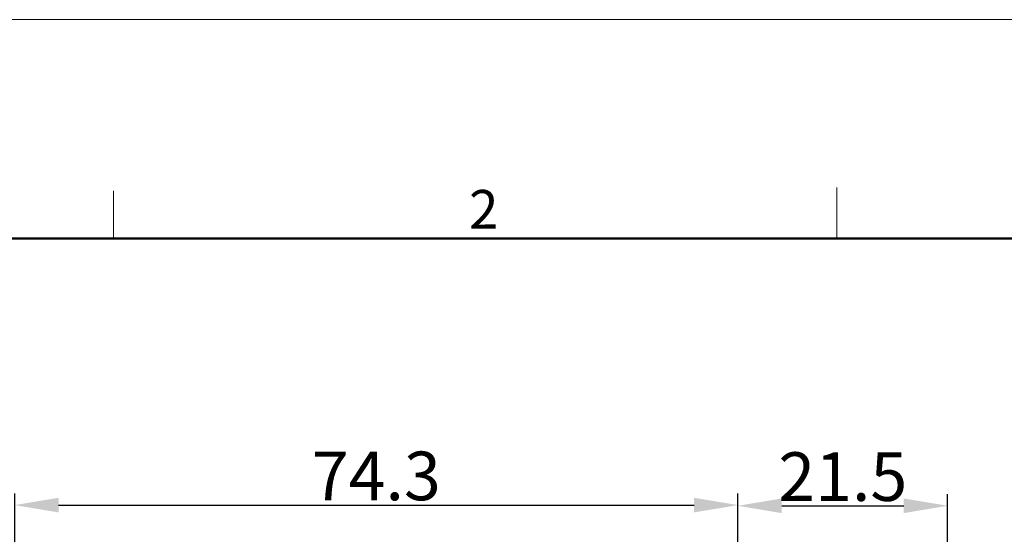
# Model space of a CAD drawing. Units: millimetres. Extents: x 1592 to 2037, y 610 to 925.
# Drawn here: x 1656 to 1758, y 872 to 925 of the extents above; entities that cross this region are included whole.
import ezdxf

# ---------------------------------------------------------------- set-up
doc = ezdxf.new("R2010")
doc.units = ezdxf.units.MM
doc.header["$LTSCALE"] = 65.395
doc.header["$PDMODE"] = 3
doc.header["$PDSIZE"] = 8
doc.layers.get('Defpoints').update_dxf_attribs({"linetype": 'CONTINUOUS'})
doc.layers.add('Dim', color=3, linetype='CONTINUOUS', lineweight=15)
doc.layers.add('图框', color=7, linetype='CONTINUOUS', lineweight=20)
doc.styles.add('Romans字体', font='romans.shx', dxfattribs={"width": 0.75})
doc.dimstyles.new('01', dxfattribs={"dimtxt": 5, "dimasz": 4.5, "dimexe": 1.2, "dimexo": 0.2, "dimgap": 0.5, "dimtad": 1, "dimdec": 1, "dimdsep": 46, "dimtxsty": 'Romans字体', "dimcen": 0, "dimclrd": 1, "dimclre": 6, "dimclrt": 4, "dimazin": 2, "dimtfac": 1, "dimtdec": 1, "dimtofl": 0, "dimtmove": 0, "dimatfit": 3, "dimfxl": 1, "dimtolj": 1, "dimtzin": 0, "dimarcsym": 0})

# ---------------------------------------------------------------- blocks, each defined once
blk = doc.blocks.new('A4图框-NEW')
at = {"layer": '图框', "color": 1, "lineweight": 18}
blk.add_line((833.413, 690.535), (1130.412, 690.535), dxfattribs=at)
at = {"layer": '图框', "color": 6}
for p, q in [((882.948, 678.796), (882.948, 675.535)), ((932.483, 679.035), (932.483, 675.535))]:
    blk.add_line(p, q, dxfattribs=at)
at = {"layer": '图框', "lineweight": 50}
blk.add_line((836.913, 675.535), (1126.929, 675.535), dxfattribs=at)
at = {"layer": '图框', "color": 6, "insert": (907.295, 678.86), "char_height": 2.652, "width": 2.55791, "attachment_point": 1, "style": 'Romans字体'}
blk.add_mtext('2', dxfattribs=at)
blk = doc.blocks.new('*D9')
at = {"layer": 'Defpoints', "color": 0}
for p in [(1730.25, 875.01), (1655.95, 848.66), (1730.25, 848.66)]:
    blk.add_point(p, dxfattribs=at)
at = {"layer": 'Dim', "color": 6, "lineweight": -2}
for p, q in [((1655.95, 848.86), (1655.95, 876.21)), ((1730.25, 848.86), (1730.25, 876.21))]:
    blk.add_line(p, q, dxfattribs=at)
at = {"layer": 'Dim', "color": 1, "lineweight": -2}
blk.add_line((1660.45, 875.01), (1725.75, 875.01), dxfattribs=at)
at = {"layer": 'Dim', "color": 1}
for points in [[(1660.45, 875.76), (1660.45, 874.26), (1655.95, 875.01)], [(1725.75, 875.76), (1725.75, 874.26), (1730.25, 875.01)]]:
    blk.add_solid(points, dxfattribs=at)
at = {"layer": 'Dim', "color": 4, "insert": (1693.1, 878.01), "char_height": 5, "attachment_point": 5, "style": 'Romans字体'}
blk.add_mtext('\\A1;74.3', dxfattribs=at)
blk = doc.blocks.new('*D10')
at = {"layer": 'Defpoints', "color": 0}
for p in [(1751.8, 874.94), (1730.25, 848.66), (1751.8, 844.86)]:
    blk.add_point(p, dxfattribs=at)
at = {"layer": 'Dim', "color": 6, "lineweight": -2}
for p, q in [((1730.25, 848.86), (1730.25, 876.14)), ((1751.8, 845.06), (1751.8, 876.14))]:
    blk.add_line(p, q, dxfattribs=at)
at = {"layer": 'Dim', "color": 1, "lineweight": -2}
blk.add_line((1734.75, 874.94), (1747.3, 874.94), dxfattribs=at)
at = {"layer": 'Dim', "color": 1}
for points in [[(1734.75, 875.69), (1734.75, 874.19), (1730.25, 874.94)], [(1747.3, 875.69), (1747.3, 874.19), (1751.8, 874.94)]]:
    blk.add_solid(points, dxfattribs=at)
at = {"layer": 'Dim', "color": 4, "insert": (1741.03, 877.94), "char_height": 5, "attachment_point": 5, "style": 'Romans字体'}
blk.add_mtext('\\A1;21.5', dxfattribs=at)

msp = doc.modelspace()

# ---------------------------------------------------------------- block references
at = {"layer": 'Dim', "xscale": 1.5, "yscale": 1.5, "zscale": 1.5}
msp.add_blockref('A4图框-NEW', (341.69, -110.88), dxfattribs=at)

# ---------------------------------------------------------------- dimensions: what is measured, and where the dimension line sits
at = {"layer": 'Dim', "color": 1}
for base, p1, p2, picture, middle in [((1730.25, 875.01), (1655.95, 848.66), (1730.25, 848.66), '*D9', (1693.1, 878.01)), ((1751.8, 874.9425), (1730.2535, 848.6635), (1751.8, 844.8635), '*D10', (1741.0267, 877.9425))]:
    dim = msp.add_linear_dim(base=base, p1=p1, p2=p2, dimstyle='01', dxfattribs=at)
    dim.commit()
    dim.dimension.update_dxf_attribs({"geometry": picture, "text_midpoint": middle})

doc.saveas('drawing.dxf')
